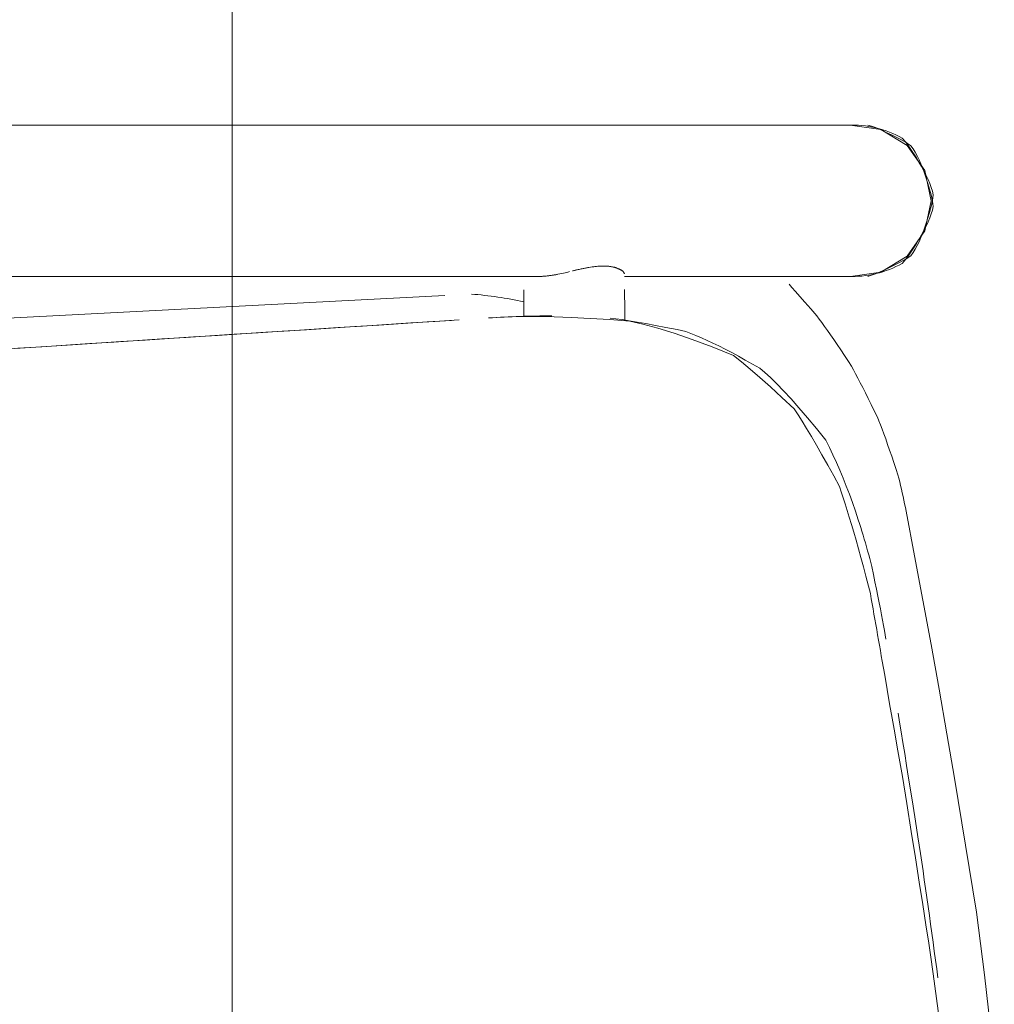
# Model space of a CAD drawing. Units: inches. Extents: x -48 to 240, y 0 to 329.
# Drawn here: x -33 to -28, y 124 to 129 of the extents above; entities that cross this region are included whole.
import ezdxf

# ---------------------------------------------------------------- set-up
doc = ezdxf.new("R2010")
doc.units = ezdxf.units.IN
doc.header["$MEASUREMENT"] = 0
doc.layers.add('CET color Grey6', color=7, linetype='Continuous')
doc.layers.add('CET Default', color=7, linetype='Continuous')

# ---------------------------------------------------------------- blocks, each defined once
blk = doc.blocks.new('*C38')
at = {"layer": 'CET Default', "linetype": 'Continuous', "lineweight": 0}
blk.add_lwpolyline([(-38, -21), (38, -21)], dxfattribs=at)
blk = doc.blocks.new('*C50')
at = {"layer": 'CET color Grey6', "linetype": 'Continuous', "lineweight": 0}
for points in [[(8.8315, -4.7299), (8.8392, -4.8488), (8.8468, -4.9677), (8.8545, -5.0866), (8.8622, -5.2057), (8.8699, -5.3248), (8.8776, -5.444), (8.8853, -5.5632), (8.8929, -5.6825), (8.9006, -5.8019), (8.9083, -5.9214), (8.916, -6.0409), (8.9237, -6.1606), (8.9314, -6.2802), (8.9391, -6.4), (8.9468, -6.5198), (8.9545, -6.6397), (8.9622, -6.7597), (8.9699, -6.8797)], [(8.8315, -4.7299), (8.8392, -4.8488), (8.8468, -4.9677), (8.8545, -5.0866), (8.8622, -5.2057), (8.8699, -5.3248), (8.8776, -5.444), (8.8853, -5.5632), (8.8929, -5.6825), (8.9006, -5.8019), (8.9083, -5.9214), (8.916, -6.0409), (8.9237, -6.1606), (8.9314, -6.2802), (8.9391, -6.4), (8.9468, -6.5198), (8.9545, -6.6397), (8.9622, -6.7597), (8.9699, -6.8797)], [(8.8315, -4.7299), (8.8392, -4.8488), (8.8468, -4.9677), (8.8545, -5.0866), (8.8622, -5.2057), (8.8699, -5.3248), (8.8776, -5.444), (8.8853, -5.5632), (8.8929, -5.6825), (8.9006, -5.8019), (8.9083, -5.9214), (8.916, -6.0409), (8.9237, -6.1606), (8.9314, -6.2802), (8.9391, -6.4), (8.9468, -6.5198), (8.9545, -6.6397), (8.9622, -6.7597), (8.9699, -6.8797)], [(8.8315, -4.7299), (8.8392, -4.8488), (8.8468, -4.9677), (8.8545, -5.0866), (8.8622, -5.2057), (8.8699, -5.3248), (8.8776, -5.444), (8.8853, -5.5632), (8.8929, -5.6825), (8.9006, -5.8019), (8.9083, -5.9214), (8.916, -6.0409), (8.9237, -6.1606), (8.9314, -6.2802), (8.9391, -6.4), (8.9468, -6.5198), (8.9545, -6.6397), (8.9622, -6.7597), (8.9699, -6.8797)], [(9.938, 6.2779), (9.938, -8.8809)], [(9.938, 6.2779), (9.938, -8.8809)], [(9.938, 6.2779), (9.938, -8.8809)], [(9.938, 6.2779), (9.938, -8.8809)], [(8.5132, 4.34), (9.0934, -6.8475)], [(8.5132, 4.34), (9.0934, -6.8475)], [(8.5132, 4.34), (9.0934, -6.8475)], [(8.5132, 4.34), (9.0934, -6.8475)], [(8.8191, -4.5374), (8.834, -4.7664), (8.8492, -5.0015), (8.8569, -5.1212), (8.8647, -5.241), (8.8724, -5.3607), (8.8802, -5.4804), (8.8879, -5.6002), (8.8956, -5.7199), (8.9033, -5.8397), (8.911, -5.9594), (8.9187, -6.0792), (8.9264, -6.1989), (8.9341, -6.3187), (8.9418, -6.4384), (8.9495, -6.5582), (8.9572, -6.678), (8.9649, -6.7977), (8.9725, -6.9175)], [(8.8191, -4.5374), (8.834, -4.7664), (8.8492, -5.0015), (8.8569, -5.1212), (8.8647, -5.241), (8.8724, -5.3607), (8.8802, -5.4804), (8.8879, -5.6002), (8.8956, -5.7199), (8.9033, -5.8397), (8.911, -5.9594), (8.9187, -6.0792), (8.9264, -6.1989), (8.9341, -6.3187), (8.9418, -6.4384), (8.9495, -6.5582), (8.9572, -6.678), (8.9649, -6.7977), (8.9725, -6.9175)], [(8.8191, -4.5374), (8.834, -4.7664), (8.8492, -5.0015), (8.8569, -5.1212), (8.8647, -5.241), (8.8724, -5.3607), (8.8802, -5.4804), (8.8879, -5.6002), (8.8956, -5.7199), (8.9033, -5.8397), (8.911, -5.9594), (8.9187, -6.0792), (8.9264, -6.1989), (8.9341, -6.3187), (8.9418, -6.4384), (8.9495, -6.5582), (8.9572, -6.678), (8.9649, -6.7977), (8.9725, -6.9175)], [(8.8191, -4.5374), (8.834, -4.7664), (8.8492, -5.0015), (8.8569, -5.1212), (8.8647, -5.241), (8.8724, -5.3607), (8.8802, -5.4804), (8.8879, -5.6002), (8.8956, -5.7199), (8.9033, -5.8397), (8.911, -5.9594), (8.9187, -6.0792), (8.9264, -6.1989), (8.9341, -6.3187), (8.9418, -6.4384), (8.9495, -6.5582), (8.9572, -6.678), (8.9649, -6.7977), (8.9725, -6.9175)], [(9.188, 3.9254), (9.188, -7.3219)], [(9.188, 3.9254), (9.188, -7.3219)], [(9.188, 3.9254), (9.188, -7.3219)], [(9.188, 3.9254), (9.188, -7.3219)], [(9.1002, -6.9785), (9.0988, -6.995), (9.0973, -7.0114), (9.0956, -7.0278), (9.0939, -7.0442), (9.0919, -7.0606), (9.0899, -7.0769), (9.0877, -7.0932), (9.0854, -7.1095), (9.083, -7.1257), (9.0804, -7.142), (9.0777, -7.1582), (9.0749, -7.1743), (9.0719, -7.1905), (9.0688, -7.2066), (9.0656, -7.2226), (9.0622, -7.2387)], [(9.1002, -6.9785), (9.0988, -6.995), (9.0973, -7.0114), (9.0956, -7.0278), (9.0939, -7.0442), (9.0919, -7.0606), (9.0899, -7.0769), (9.0877, -7.0932), (9.0854, -7.1095), (9.083, -7.1257), (9.0804, -7.142), (9.0777, -7.1582), (9.0749, -7.1743), (9.0719, -7.1905), (9.0688, -7.2066), (9.0656, -7.2226), (9.0622, -7.2387)], [(9.1002, -6.9785), (9.0988, -6.995), (9.0973, -7.0114), (9.0956, -7.0278), (9.0939, -7.0442), (9.0919, -7.0606), (9.0899, -7.0769), (9.0877, -7.0932), (9.0854, -7.1095), (9.083, -7.1257), (9.0804, -7.142), (9.0777, -7.1582), (9.0749, -7.1743), (9.0719, -7.1905), (9.0688, -7.2066), (9.0656, -7.2226), (9.0622, -7.2387)], [(9.1002, -6.9785), (9.0988, -6.995), (9.0973, -7.0114), (9.0956, -7.0278), (9.0939, -7.0442), (9.0919, -7.0606), (9.0899, -7.0769), (9.0877, -7.0932), (9.0854, -7.1095), (9.083, -7.1257), (9.0804, -7.142), (9.0777, -7.1582), (9.0749, -7.1743), (9.0719, -7.1905), (9.0688, -7.2066), (9.0656, -7.2226), (9.0622, -7.2387)], [(8.9819, -7.0643), (8.9831, -7.0837), (8.9842, -7.1031), (8.9853, -7.1226), (8.9862, -7.142), (8.9871, -7.1615), (8.9879, -7.181), (8.9887, -7.2005), (8.9894, -7.22), (8.99, -7.2395), (8.9905, -7.2591), (8.9909, -7.2786), (8.9913, -7.2982), (8.9916, -7.3178), (8.9918, -7.3374), (8.992, -7.3571), (8.992, -7.3767)], [(8.9819, -7.0643), (8.9831, -7.0837), (8.9842, -7.1031), (8.9853, -7.1226), (8.9862, -7.142), (8.9871, -7.1615), (8.9879, -7.181), (8.9887, -7.2005), (8.9894, -7.22), (8.99, -7.2395), (8.9905, -7.2591), (8.9909, -7.2786), (8.9913, -7.2982), (8.9916, -7.3178), (8.9918, -7.3374), (8.992, -7.3571), (8.992, -7.3767)], [(8.9819, -7.0643), (8.9831, -7.0837), (8.9842, -7.1031), (8.9853, -7.1226), (8.9862, -7.142), (8.9871, -7.1615), (8.9879, -7.181), (8.9887, -7.2005), (8.9894, -7.22), (8.99, -7.2395), (8.9905, -7.2591), (8.9909, -7.2786), (8.9913, -7.2982), (8.9916, -7.3178), (8.9918, -7.3374), (8.992, -7.3571), (8.992, -7.3767)], [(8.9819, -7.0643), (8.9831, -7.0837), (8.9842, -7.1031), (8.9853, -7.1226), (8.9862, -7.142), (8.9871, -7.1615), (8.9879, -7.181), (8.9887, -7.2005), (8.9894, -7.22), (8.99, -7.2395), (8.9905, -7.2591), (8.9909, -7.2786), (8.9913, -7.2982), (8.9916, -7.3178), (8.9918, -7.3374), (8.992, -7.3571), (8.992, -7.3767)], [(8.9841, -7.1023), (8.9871, -7.165), (8.9886, -7.2335), (8.9886, -7.308), (8.9871, -7.3884), (8.9841, -7.4747), (8.9795, -7.567), (8.9735, -7.6652), (8.9656, -7.7635), (8.9512, -7.8289), (8.9312, -7.9024), (8.9057, -7.984), (8.8746, -8.0738), (8.838, -8.1718), (8.796, -8.2774), (8.7646, -8.3172), (8.7281, -8.3611), (8.6865, -8.4093), (8.6397, -8.4618), (8.5878, -8.5184), (8.5308, -8.5793), (8.5016, -8.5987), (8.4693, -8.619), (8.4333, -8.6409), (8.3936, -8.6645), (8.3503, -8.6897), (8.3033, -8.7166), (8.2526, -8.7451), (8.1982, -8.7752), (8.1457, -8.8031), (8.119, -8.8123), (8.0904, -8.8218), (8.0599, -8.8316), (8.0276, -8.8418), (7.9933, -8.8523), (7.9572, -8.8631), (7.9192, -8.8742), (7.8793, -8.8857), (7.8376, -8.8976), (7.7939, -8.9097), (7.7484, -8.9222), (7.701, -8.935), (7.6518, -8.9482), (7.6149, -8.9568), (7.5896, -8.9612), (7.5642, -8.9657), (7.5388, -8.9702), (7.5133, -8.9747), (7.4877, -8.9792), (7.4621, -8.9837), (7.4363, -8.9882), (7.4105, -8.9927), (7.3846, -8.9973), (7.3586, -9.0018), (7.3326, -9.0064), (7.3064, -9.0109), (7.2802, -9.0155)], [(8.9841, -7.1023), (8.9871, -7.165), (8.9886, -7.2335), (8.9886, -7.308), (8.9871, -7.3884), (8.9841, -7.4747), (8.9795, -7.567), (8.9735, -7.6652), (8.9656, -7.7635), (8.9512, -7.8289), (8.9312, -7.9024), (8.9057, -7.984), (8.8746, -8.0738), (8.838, -8.1718), (8.796, -8.2774), (8.7646, -8.3172), (8.7281, -8.3611), (8.6865, -8.4093), (8.6397, -8.4618), (8.5878, -8.5184), (8.5308, -8.5793), (8.5016, -8.5987), (8.4693, -8.619), (8.4333, -8.6409), (8.3936, -8.6645), (8.3503, -8.6897), (8.3033, -8.7166), (8.2526, -8.7451), (8.1982, -8.7752), (8.1457, -8.8031), (8.119, -8.8123), (8.0904, -8.8218), (8.0599, -8.8316), (8.0276, -8.8418), (7.9933, -8.8523), (7.9572, -8.8631), (7.9192, -8.8742), (7.8793, -8.8857), (7.8376, -8.8976), (7.7939, -8.9097), (7.7484, -8.9222), (7.701, -8.935), (7.6518, -8.9482), (7.6149, -8.9568), (7.5896, -8.9612), (7.5642, -8.9657), (7.5388, -8.9702), (7.5133, -8.9747), (7.4877, -8.9792), (7.4621, -8.9837), (7.4363, -8.9882), (7.4105, -8.9927), (7.3846, -8.9973), (7.3586, -9.0018), (7.3326, -9.0064), (7.3064, -9.0109), (7.2802, -9.0155)], [(8.9841, -7.1023), (8.9871, -7.165), (8.9886, -7.2335), (8.9886, -7.308), (8.9871, -7.3884), (8.9841, -7.4747), (8.9795, -7.567), (8.9735, -7.6652), (8.9656, -7.7635), (8.9512, -7.8289), (8.9312, -7.9024), (8.9057, -7.984), (8.8746, -8.0738), (8.838, -8.1718), (8.796, -8.2774), (8.7646, -8.3172), (8.7281, -8.3611), (8.6865, -8.4093), (8.6397, -8.4618), (8.5878, -8.5184), (8.5308, -8.5793), (8.5016, -8.5987), (8.4693, -8.619), (8.4333, -8.6409), (8.3936, -8.6645), (8.3503, -8.6897), (8.3033, -8.7166), (8.2526, -8.7451), (8.1982, -8.7752), (8.1457, -8.8031), (8.119, -8.8123), (8.0904, -8.8218), (8.0599, -8.8316), (8.0276, -8.8418), (7.9933, -8.8523), (7.9572, -8.8631), (7.9192, -8.8742), (7.8793, -8.8857), (7.8376, -8.8976), (7.7939, -8.9097), (7.7484, -8.9222), (7.701, -8.935), (7.6518, -8.9482), (7.6149, -8.9568), (7.5896, -8.9612), (7.5642, -8.9657), (7.5388, -8.9702), (7.5133, -8.9747), (7.4877, -8.9792), (7.4621, -8.9837), (7.4363, -8.9882), (7.4105, -8.9927), (7.3846, -8.9973), (7.3586, -9.0018), (7.3326, -9.0064), (7.3064, -9.0109), (7.2802, -9.0155)], [(8.9841, -7.1023), (8.9871, -7.165), (8.9886, -7.2335), (8.9886, -7.308), (8.9871, -7.3884), (8.9841, -7.4747), (8.9795, -7.567), (8.9735, -7.6652), (8.9656, -7.7635), (8.9512, -7.8289), (8.9312, -7.9024), (8.9057, -7.984), (8.8746, -8.0738), (8.838, -8.1718), (8.796, -8.2774), (8.7646, -8.3172), (8.7281, -8.3611), (8.6865, -8.4093), (8.6397, -8.4618), (8.5878, -8.5184), (8.5308, -8.5793), (8.5016, -8.5987), (8.4693, -8.619), (8.4333, -8.6409), (8.3936, -8.6645), (8.3503, -8.6897), (8.3033, -8.7166), (8.2526, -8.7451), (8.1982, -8.7752), (8.1457, -8.8031), (8.119, -8.8123), (8.0904, -8.8218), (8.0599, -8.8316), (8.0276, -8.8418), (7.9933, -8.8523), (7.9572, -8.8631), (7.9192, -8.8742), (7.8793, -8.8857), (7.8376, -8.8976), (7.7939, -8.9097), (7.7484, -8.9222), (7.701, -8.935), (7.6518, -8.9482), (7.6149, -8.9568), (7.5896, -8.9612), (7.5642, -8.9657), (7.5388, -8.9702), (7.5133, -8.9747), (7.4877, -8.9792), (7.4621, -8.9837), (7.4363, -8.9882), (7.4105, -8.9927), (7.3846, -8.9973), (7.3586, -9.0018), (7.3326, -9.0064), (7.3064, -9.0109), (7.2802, -9.0155)], [(9.1219, -7.2382), (9.1137, -7.2383), (9.1054, -7.2384), (9.0971, -7.2384), (9.0889, -7.2385), (9.0806, -7.2386), (9.0723, -7.2386), (9.0641, -7.2387), (9.0558, -7.2387), (9.0475, -7.2388), (9.0393, -7.2389), (9.031, -7.2389), (9.0227, -7.239), (9.0144, -7.2391), (9.0062, -7.2391), (8.9979, -7.2392), (8.9896, -7.2393)], [(9.1219, -7.2382), (9.1137, -7.2383), (9.1054, -7.2384), (9.0971, -7.2384), (9.0889, -7.2385), (9.0806, -7.2386), (9.0723, -7.2386), (9.0641, -7.2387), (9.0558, -7.2387), (9.0475, -7.2388), (9.0393, -7.2389), (9.031, -7.2389), (9.0227, -7.239), (9.0144, -7.2391), (9.0062, -7.2391), (8.9979, -7.2392), (8.9896, -7.2393)], [(9.1219, -7.2382), (9.1137, -7.2383), (9.1054, -7.2384), (9.0971, -7.2384), (9.0889, -7.2385), (9.0806, -7.2386), (9.0723, -7.2386), (9.0641, -7.2387), (9.0558, -7.2387), (9.0475, -7.2388), (9.0393, -7.2389), (9.031, -7.2389), (9.0227, -7.239), (9.0144, -7.2391), (9.0062, -7.2391), (8.9979, -7.2392), (8.9896, -7.2393)], [(9.1219, -7.2382), (9.1137, -7.2383), (9.1054, -7.2384), (9.0971, -7.2384), (9.0889, -7.2385), (9.0806, -7.2386), (9.0723, -7.2386), (9.0641, -7.2387), (9.0558, -7.2387), (9.0475, -7.2388), (9.0393, -7.2389), (9.031, -7.2389), (9.0227, -7.239), (9.0144, -7.2391), (9.0062, -7.2391), (8.9979, -7.2392), (8.9896, -7.2393)], [(9.2114, -7.4654), (9.2104, -7.4613), (9.2093, -7.4563), (9.2079, -7.4503), (9.2063, -7.4433), (9.2044, -7.4353), (9.2024, -7.4264), (9.2001, -7.4164), (9.1981, -7.4076), (9.1975, -7.4041), (9.1968, -7.4007), (9.1962, -7.3971), (9.1955, -7.3935), (9.1949, -7.3898), (9.1943, -7.3861), (9.1937, -7.3823), (9.1932, -7.3785), (9.1926, -7.3746), (9.192, -7.3706), (9.1915, -7.3666), (9.191, -7.3625), (9.1904, -7.3583), (9.1899, -7.3541), (9.1894, -7.3498), (9.189, -7.3455), (9.1886, -7.3417), (9.1884, -7.3388), (9.1883, -7.3359), (9.1882, -7.333), (9.1881, -7.3302), (9.1881, -7.3274), (9.188, -7.3247), (9.188, -7.3219)], [(9.2114, -7.4654), (9.2104, -7.4613), (9.2093, -7.4563), (9.2079, -7.4503), (9.2063, -7.4433), (9.2044, -7.4353), (9.2024, -7.4264), (9.2001, -7.4164), (9.1981, -7.4076), (9.1975, -7.4041), (9.1968, -7.4007), (9.1962, -7.3971), (9.1955, -7.3935), (9.1949, -7.3898), (9.1943, -7.3861), (9.1937, -7.3823), (9.1932, -7.3785), (9.1926, -7.3746), (9.192, -7.3706), (9.1915, -7.3666), (9.191, -7.3625), (9.1904, -7.3583), (9.1899, -7.3541), (9.1894, -7.3498), (9.189, -7.3455), (9.1886, -7.3417), (9.1884, -7.3388), (9.1883, -7.3359), (9.1882, -7.333), (9.1881, -7.3302), (9.1881, -7.3274), (9.188, -7.3247), (9.188, -7.3219)], [(9.2114, -7.4654), (9.2104, -7.4613), (9.2093, -7.4563), (9.2079, -7.4503), (9.2063, -7.4433), (9.2044, -7.4353), (9.2024, -7.4264), (9.2001, -7.4164), (9.1981, -7.4076), (9.1975, -7.4041), (9.1968, -7.4007), (9.1962, -7.3971), (9.1955, -7.3935), (9.1949, -7.3898), (9.1943, -7.3861), (9.1937, -7.3823), (9.1932, -7.3785), (9.1926, -7.3746), (9.192, -7.3706), (9.1915, -7.3666), (9.191, -7.3625), (9.1904, -7.3583), (9.1899, -7.3541), (9.1894, -7.3498), (9.189, -7.3455), (9.1886, -7.3417), (9.1884, -7.3388), (9.1883, -7.3359), (9.1882, -7.333), (9.1881, -7.3302), (9.1881, -7.3274), (9.188, -7.3247), (9.188, -7.3219)], [(9.2114, -7.4654), (9.2104, -7.4613), (9.2093, -7.4563), (9.2079, -7.4503), (9.2063, -7.4433), (9.2044, -7.4353), (9.2024, -7.4264), (9.2001, -7.4164), (9.1981, -7.4076), (9.1975, -7.4041), (9.1968, -7.4007), (9.1962, -7.3971), (9.1955, -7.3935), (9.1949, -7.3898), (9.1943, -7.3861), (9.1937, -7.3823), (9.1932, -7.3785), (9.1926, -7.3746), (9.192, -7.3706), (9.1915, -7.3666), (9.191, -7.3625), (9.1904, -7.3583), (9.1899, -7.3541), (9.1894, -7.3498), (9.189, -7.3455), (9.1886, -7.3417), (9.1884, -7.3388), (9.1883, -7.3359), (9.1882, -7.333), (9.1881, -7.3302), (9.1881, -7.3274), (9.188, -7.3247), (9.188, -7.3219)], [(9.201, -7.7376), (9.2018, -7.7373), (9.2029, -7.7367), (9.2041, -7.736), (9.2056, -7.7351), (9.2074, -7.734), (9.2094, -7.7327), (9.2116, -7.7312), (9.2138, -7.7297), (9.2146, -7.7286), (9.2154, -7.7273), (9.2162, -7.7261), (9.217, -7.7247), (9.2179, -7.7232), (9.2187, -7.7217), (9.2196, -7.7201), (9.2205, -7.7185), (9.2214, -7.7167), (9.2223, -7.7149), (9.2232, -7.713), (9.2241, -7.711), (9.225, -7.709), (9.2259, -7.7069), (9.2268, -7.7047), (9.2278, -7.7024), (9.2287, -7.7), (9.2297, -7.6976), (9.2307, -7.6951), (9.2317, -7.6925), (9.2324, -7.6902), (9.2329, -7.6881), (9.2334, -7.6858), (9.2339, -7.6834), (9.2344, -7.6809), (9.2349, -7.6783), (9.2354, -7.6755), (9.2359, -7.6727), (9.2364, -7.6697), (9.2369, -7.6666), (9.2374, -7.6634), (9.2378, -7.66), (9.2381, -7.6571), (9.2384, -7.6541), (9.2386, -7.6508), (9.2388, -7.6471), (9.239, -7.6429), (9.2392, -7.6388), (9.2392, -7.6355), (9.2392, -7.6314), (9.2392, -7.6264), (9.2391, -7.6215), (9.2389, -7.6176), (9.2386, -7.6126), (9.2382, -7.6064), (9.2377, -7.5997), (9.2373, -7.5958), (9.2367, -7.5909), (9.2359, -7.585), (9.235, -7.578), (9.2339, -7.57), (9.2326, -7.5609), (9.2317, -7.5558), (9.231, -7.5523), (9.2302, -7.5486), (9.2294, -7.5447), (9.2286, -7.5407), (9.2277, -7.5366), (9.2268, -7.5323), (9.2258, -7.5279), (9.2248, -7.5233), (9.2238, -7.5186), (9.2227, -7.5137), (9.2216, -7.5087), (9.2204, -7.5036), (9.2196, -7.4998), (9.2188, -7.4964), (9.2179, -7.493), (9.2171, -7.4895), (9.2163, -7.4861), (9.2155, -7.4827), (9.2147, -7.4793)], [(9.201, -7.7376), (9.2018, -7.7373), (9.2029, -7.7367), (9.2041, -7.736), (9.2056, -7.7351), (9.2074, -7.734), (9.2094, -7.7327), (9.2116, -7.7312), (9.2138, -7.7297), (9.2146, -7.7286), (9.2154, -7.7273), (9.2162, -7.7261), (9.217, -7.7247), (9.2179, -7.7232), (9.2187, -7.7217), (9.2196, -7.7201), (9.2205, -7.7185), (9.2214, -7.7167), (9.2223, -7.7149), (9.2232, -7.713), (9.2241, -7.711), (9.225, -7.709), (9.2259, -7.7069), (9.2268, -7.7047), (9.2278, -7.7024), (9.2287, -7.7), (9.2297, -7.6976), (9.2307, -7.6951), (9.2317, -7.6925), (9.2324, -7.6902), (9.2329, -7.6881), (9.2334, -7.6858), (9.2339, -7.6834), (9.2344, -7.6809), (9.2349, -7.6783), (9.2354, -7.6755), (9.2359, -7.6727), (9.2364, -7.6697), (9.2369, -7.6666), (9.2374, -7.6634), (9.2378, -7.66), (9.2381, -7.6571), (9.2384, -7.6541), (9.2386, -7.6508), (9.2388, -7.6471), (9.239, -7.6429), (9.2392, -7.6388), (9.2392, -7.6355), (9.2392, -7.6314), (9.2392, -7.6264), (9.2391, -7.6215), (9.2389, -7.6176), (9.2386, -7.6126), (9.2382, -7.6064), (9.2377, -7.5997), (9.2373, -7.5958), (9.2367, -7.5909), (9.2359, -7.585), (9.235, -7.578), (9.2339, -7.57), (9.2326, -7.5609), (9.2317, -7.5558), (9.231, -7.5523), (9.2302, -7.5486), (9.2294, -7.5447), (9.2286, -7.5407), (9.2277, -7.5366), (9.2268, -7.5323), (9.2258, -7.5279), (9.2248, -7.5233), (9.2238, -7.5186), (9.2227, -7.5137), (9.2216, -7.5087), (9.2204, -7.5036), (9.2196, -7.4998), (9.2188, -7.4964), (9.2179, -7.493), (9.2171, -7.4895), (9.2163, -7.4861), (9.2155, -7.4827), (9.2147, -7.4793)], [(9.201, -7.7376), (9.2018, -7.7373), (9.2029, -7.7367), (9.2041, -7.736), (9.2056, -7.7351), (9.2074, -7.734), (9.2094, -7.7327), (9.2116, -7.7312), (9.2138, -7.7297), (9.2146, -7.7286), (9.2154, -7.7273), (9.2162, -7.7261), (9.217, -7.7247), (9.2179, -7.7232), (9.2187, -7.7217), (9.2196, -7.7201), (9.2205, -7.7185), (9.2214, -7.7167), (9.2223, -7.7149), (9.2232, -7.713), (9.2241, -7.711), (9.225, -7.709), (9.2259, -7.7069), (9.2268, -7.7047), (9.2278, -7.7024), (9.2287, -7.7), (9.2297, -7.6976), (9.2307, -7.6951), (9.2317, -7.6925), (9.2324, -7.6902), (9.2329, -7.6881), (9.2334, -7.6858), (9.2339, -7.6834), (9.2344, -7.6809), (9.2349, -7.6783), (9.2354, -7.6755), (9.2359, -7.6727), (9.2364, -7.6697), (9.2369, -7.6666), (9.2374, -7.6634), (9.2378, -7.66), (9.2381, -7.6571), (9.2384, -7.6541), (9.2386, -7.6508), (9.2388, -7.6471), (9.239, -7.6429), (9.2392, -7.6388), (9.2392, -7.6355), (9.2392, -7.6314), (9.2392, -7.6264), (9.2391, -7.6215), (9.2389, -7.6176), (9.2386, -7.6126), (9.2382, -7.6064), (9.2377, -7.5997), (9.2373, -7.5958), (9.2367, -7.5909), (9.2359, -7.585), (9.235, -7.578), (9.2339, -7.57), (9.2326, -7.5609), (9.2317, -7.5558), (9.231, -7.5523), (9.2302, -7.5486), (9.2294, -7.5447), (9.2286, -7.5407), (9.2277, -7.5366), (9.2268, -7.5323), (9.2258, -7.5279), (9.2248, -7.5233), (9.2238, -7.5186), (9.2227, -7.5137), (9.2216, -7.5087), (9.2204, -7.5036), (9.2196, -7.4998), (9.2188, -7.4964), (9.2179, -7.493), (9.2171, -7.4895), (9.2163, -7.4861), (9.2155, -7.4827), (9.2147, -7.4793)], [(9.201, -7.7376), (9.2018, -7.7373), (9.2029, -7.7367), (9.2041, -7.736), (9.2056, -7.7351), (9.2074, -7.734), (9.2094, -7.7327), (9.2116, -7.7312), (9.2138, -7.7297), (9.2146, -7.7286), (9.2154, -7.7273), (9.2162, -7.7261), (9.217, -7.7247), (9.2179, -7.7232), (9.2187, -7.7217), (9.2196, -7.7201), (9.2205, -7.7185), (9.2214, -7.7167), (9.2223, -7.7149), (9.2232, -7.713), (9.2241, -7.711), (9.225, -7.709), (9.2259, -7.7069), (9.2268, -7.7047), (9.2278, -7.7024), (9.2287, -7.7), (9.2297, -7.6976), (9.2307, -7.6951), (9.2317, -7.6925), (9.2324, -7.6902), (9.2329, -7.6881), (9.2334, -7.6858), (9.2339, -7.6834), (9.2344, -7.6809), (9.2349, -7.6783), (9.2354, -7.6755), (9.2359, -7.6727), (9.2364, -7.6697), (9.2369, -7.6666), (9.2374, -7.6634), (9.2378, -7.66), (9.2381, -7.6571), (9.2384, -7.6541), (9.2386, -7.6508), (9.2388, -7.6471), (9.239, -7.6429), (9.2392, -7.6388), (9.2392, -7.6355), (9.2392, -7.6314), (9.2392, -7.6264), (9.2391, -7.6215), (9.2389, -7.6176), (9.2386, -7.6126), (9.2382, -7.6064), (9.2377, -7.5997), (9.2373, -7.5958), (9.2367, -7.5909), (9.2359, -7.585), (9.235, -7.578), (9.2339, -7.57), (9.2326, -7.5609), (9.2317, -7.5558), (9.231, -7.5523), (9.2302, -7.5486), (9.2294, -7.5447), (9.2286, -7.5407), (9.2277, -7.5366), (9.2268, -7.5323), (9.2258, -7.5279), (9.2248, -7.5233), (9.2238, -7.5186), (9.2227, -7.5137), (9.2216, -7.5087), (9.2204, -7.5036), (9.2196, -7.4998), (9.2188, -7.4964), (9.2179, -7.493), (9.2171, -7.4895), (9.2163, -7.4861), (9.2155, -7.4827), (9.2147, -7.4793)], [(8.9813, -7.6675), (8.978, -7.6945), (8.9735, -7.7256), (8.968, -7.7608), (8.9614, -7.8003), (8.9536, -7.8438), (8.9448, -7.8916), (8.9349, -7.9435), (8.9239, -7.9995), (8.9138, -8.0417), (8.9047, -8.0664), (8.8945, -8.0922), (8.8832, -8.1191), (8.8708, -8.147), (8.8574, -8.176), (8.8428, -8.206), (8.8271, -8.2371), (8.8103, -8.2693), (8.7923, -8.3025), (8.7733, -8.3368), (8.7532, -8.3722), (8.732, -8.4086), (8.7112, -8.4342), (8.6858, -8.4623), (8.6556, -8.4932), (8.6206, -8.5269), (8.5809, -8.5634), (8.5365, -8.6026), (8.4873, -8.6445), (8.4334, -8.6892), (8.3755, -8.7357), (8.3395, -8.7536), (8.3027, -8.7711), (8.2651, -8.7882), (8.2268, -8.8049), (8.1878, -8.8212), (8.148, -8.8371), (8.1075, -8.8526), (8.0663, -8.8677), (8.0243, -8.8825), (7.9816, -8.8968)], [(8.9813, -7.6675), (8.978, -7.6945), (8.9735, -7.7256), (8.968, -7.7608), (8.9614, -7.8003), (8.9536, -7.8438), (8.9448, -7.8916), (8.9349, -7.9435), (8.9239, -7.9995), (8.9138, -8.0417), (8.9047, -8.0664), (8.8945, -8.0922), (8.8832, -8.1191), (8.8708, -8.147), (8.8574, -8.176), (8.8428, -8.206), (8.8271, -8.2371), (8.8103, -8.2693), (8.7923, -8.3025), (8.7733, -8.3368), (8.7532, -8.3722), (8.732, -8.4086), (8.7112, -8.4342), (8.6858, -8.4623), (8.6556, -8.4932), (8.6206, -8.5269), (8.5809, -8.5634), (8.5365, -8.6026), (8.4873, -8.6445), (8.4334, -8.6892), (8.3755, -8.7357), (8.3395, -8.7536), (8.3027, -8.7711), (8.2651, -8.7882), (8.2268, -8.8049), (8.1878, -8.8212), (8.148, -8.8371), (8.1075, -8.8526), (8.0663, -8.8677), (8.0243, -8.8825), (7.9816, -8.8968)], [(8.9813, -7.6675), (8.978, -7.6945), (8.9735, -7.7256), (8.968, -7.7608), (8.9614, -7.8003), (8.9536, -7.8438), (8.9448, -7.8916), (8.9349, -7.9435), (8.9239, -7.9995), (8.9138, -8.0417), (8.9047, -8.0664), (8.8945, -8.0922), (8.8832, -8.1191), (8.8708, -8.147), (8.8574, -8.176), (8.8428, -8.206), (8.8271, -8.2371), (8.8103, -8.2693), (8.7923, -8.3025), (8.7733, -8.3368), (8.7532, -8.3722), (8.732, -8.4086), (8.7112, -8.4342), (8.6858, -8.4623), (8.6556, -8.4932), (8.6206, -8.5269), (8.5809, -8.5634), (8.5365, -8.6026), (8.4873, -8.6445), (8.4334, -8.6892), (8.3755, -8.7357), (8.3395, -8.7536), (8.3027, -8.7711), (8.2651, -8.7882), (8.2268, -8.8049), (8.1878, -8.8212), (8.148, -8.8371), (8.1075, -8.8526), (8.0663, -8.8677), (8.0243, -8.8825), (7.9816, -8.8968)], [(8.9813, -7.6675), (8.978, -7.6945), (8.9735, -7.7256), (8.968, -7.7608), (8.9614, -7.8003), (8.9536, -7.8438), (8.9448, -7.8916), (8.9349, -7.9435), (8.9239, -7.9995), (8.9138, -8.0417), (8.9047, -8.0664), (8.8945, -8.0922), (8.8832, -8.1191), (8.8708, -8.147), (8.8574, -8.176), (8.8428, -8.206), (8.8271, -8.2371), (8.8103, -8.2693), (8.7923, -8.3025), (8.7733, -8.3368), (8.7532, -8.3722), (8.732, -8.4086), (8.7112, -8.4342), (8.6858, -8.4623), (8.6556, -8.4932), (8.6206, -8.5269), (8.5809, -8.5634), (8.5365, -8.6026), (8.4873, -8.6445), (8.4334, -8.6892), (8.3755, -8.7357), (8.3395, -8.7536), (8.3027, -8.7711), (8.2651, -8.7882), (8.2268, -8.8049), (8.1878, -8.8212), (8.148, -8.8371), (8.1075, -8.8526), (8.0663, -8.8677), (8.0243, -8.8825), (7.9816, -8.8968)], [(9.1229, -7.7382), (9.1134, -7.7383), (9.1039, -7.7384), (9.0944, -7.7385), (9.0849, -7.7385), (9.0755, -7.7386), (9.066, -7.7387), (9.0565, -7.7388), (9.047, -7.7388), (9.0375, -7.7389), (9.028, -7.739), (9.0185, -7.7391), (9.009, -7.7391), (8.9996, -7.7392), (8.9901, -7.7393), (8.9806, -7.7393), (8.9711, -7.7394)], [(9.1229, -7.7382), (9.1134, -7.7383), (9.1039, -7.7384), (9.0944, -7.7385), (9.0849, -7.7385), (9.0755, -7.7386), (9.066, -7.7387), (9.0565, -7.7388), (9.047, -7.7388), (9.0375, -7.7389), (9.028, -7.739), (9.0185, -7.7391), (9.009, -7.7391), (8.9996, -7.7392), (8.9901, -7.7393), (8.9806, -7.7393), (8.9711, -7.7394)], [(9.1229, -7.7382), (9.1134, -7.7383), (9.1039, -7.7384), (9.0944, -7.7385), (9.0849, -7.7385), (9.0755, -7.7386), (9.066, -7.7387), (9.0565, -7.7388), (9.047, -7.7388), (9.0375, -7.7389), (9.028, -7.739), (9.0185, -7.7391), (9.009, -7.7391), (8.9996, -7.7392), (8.9901, -7.7393), (8.9806, -7.7393), (8.9711, -7.7394)], [(9.1229, -7.7382), (9.1134, -7.7383), (9.1039, -7.7384), (9.0944, -7.7385), (9.0849, -7.7385), (9.0755, -7.7386), (9.066, -7.7387), (9.0565, -7.7388), (9.047, -7.7388), (9.0375, -7.7389), (9.028, -7.739), (9.0185, -7.7391), (9.009, -7.7391), (8.9996, -7.7392), (8.9901, -7.7393), (8.9806, -7.7393), (8.9711, -7.7394)], [(9.188, -7.7377), (9.188, -8.8809)], [(9.188, -7.7377), (9.188, -8.8809)], [(9.188, -7.7377), (9.188, -8.8809)], [(9.188, -7.7377), (9.188, -8.8809)], [(9.1489, -8.5537), (9.1331, -8.5681), (9.1131, -8.5861), (9.0889, -8.6075), (9.0604, -8.6325), (9.0277, -8.661), (8.9918, -8.692), (8.9761, -8.7037), (8.9588, -8.7163), (8.94, -8.7298), (8.9197, -8.7442), (8.8978, -8.7594), (8.8744, -8.7755), (8.8495, -8.7925), (8.823, -8.8103), (8.7949, -8.8291), (8.7654, -8.8487), (8.7422, -8.8631), (8.7243, -8.873), (8.7047, -8.8836), (8.6835, -8.8948), (8.6607, -8.9067), (8.6362, -8.9193), (8.6101, -8.9326), (8.5824, -8.9465), (8.553, -8.9611), (8.522, -8.9763), (8.4896, -8.9921), (8.4715, -8.9993), (8.4516, -9.007), (8.43, -9.0152), (8.4067, -9.0238), (8.3817, -9.0329), (8.355, -9.0424), (8.3265, -9.0524), (8.2964, -9.0628), (8.2645, -9.0736), (8.2309, -9.0849), (8.2046, -9.093), (8.1866, -9.0976), (8.1685, -9.1021), (8.1504, -9.1065), (8.1323, -9.1108), (8.1142, -9.115), (8.096, -9.119), (8.0778, -9.1229), (8.0596, -9.1268), (8.0414, -9.1305), (8.0231, -9.1341)], [(9.1489, -8.5537), (9.1331, -8.5681), (9.1131, -8.5861), (9.0889, -8.6075), (9.0604, -8.6325), (9.0277, -8.661), (8.9918, -8.692), (8.9761, -8.7037), (8.9588, -8.7163), (8.94, -8.7298), (8.9197, -8.7442), (8.8978, -8.7594), (8.8744, -8.7755), (8.8495, -8.7925), (8.823, -8.8103), (8.7949, -8.8291), (8.7654, -8.8487), (8.7422, -8.8631), (8.7243, -8.873), (8.7047, -8.8836), (8.6835, -8.8948), (8.6607, -8.9067), (8.6362, -8.9193), (8.6101, -8.9326), (8.5824, -8.9465), (8.553, -8.9611), (8.522, -8.9763), (8.4896, -8.9921), (8.4715, -8.9993), (8.4516, -9.007), (8.43, -9.0152), (8.4067, -9.0238), (8.3817, -9.0329), (8.355, -9.0424), (8.3265, -9.0524), (8.2964, -9.0628), (8.2645, -9.0736), (8.2309, -9.0849), (8.2046, -9.093), (8.1866, -9.0976), (8.1685, -9.1021), (8.1504, -9.1065), (8.1323, -9.1108), (8.1142, -9.115), (8.096, -9.119), (8.0778, -9.1229), (8.0596, -9.1268), (8.0414, -9.1305), (8.0231, -9.1341)], [(9.1489, -8.5537), (9.1331, -8.5681), (9.1131, -8.5861), (9.0889, -8.6075), (9.0604, -8.6325), (9.0277, -8.661), (8.9918, -8.692), (8.9761, -8.7037), (8.9588, -8.7163), (8.94, -8.7298), (8.9197, -8.7442), (8.8978, -8.7594), (8.8744, -8.7755), (8.8495, -8.7925), (8.823, -8.8103), (8.7949, -8.8291), (8.7654, -8.8487), (8.7422, -8.8631), (8.7243, -8.873), (8.7047, -8.8836), (8.6835, -8.8948), (8.6607, -8.9067), (8.6362, -8.9193), (8.6101, -8.9326), (8.5824, -8.9465), (8.553, -8.9611), (8.522, -8.9763), (8.4896, -8.9921), (8.4715, -8.9993), (8.4516, -9.007), (8.43, -9.0152), (8.4067, -9.0238), (8.3817, -9.0329), (8.355, -9.0424), (8.3265, -9.0524), (8.2964, -9.0628), (8.2645, -9.0736), (8.2309, -9.0849), (8.2046, -9.093), (8.1866, -9.0976), (8.1685, -9.1021), (8.1504, -9.1065), (8.1323, -9.1108), (8.1142, -9.115), (8.096, -9.119), (8.0778, -9.1229), (8.0596, -9.1268), (8.0414, -9.1305), (8.0231, -9.1341)], [(9.1489, -8.5537), (9.1331, -8.5681), (9.1131, -8.5861), (9.0889, -8.6075), (9.0604, -8.6325), (9.0277, -8.661), (8.9918, -8.692), (8.9761, -8.7037), (8.9588, -8.7163), (8.94, -8.7298), (8.9197, -8.7442), (8.8978, -8.7594), (8.8744, -8.7755), (8.8495, -8.7925), (8.823, -8.8103), (8.7949, -8.8291), (8.7654, -8.8487), (8.7422, -8.8631), (8.7243, -8.873), (8.7047, -8.8836), (8.6835, -8.8948), (8.6607, -8.9067), (8.6362, -8.9193), (8.6101, -8.9326), (8.5824, -8.9465), (8.553, -8.9611), (8.522, -8.9763), (8.4896, -8.9921), (8.4715, -8.9993), (8.4516, -9.007), (8.43, -9.0152), (8.4067, -9.0238), (8.3817, -9.0329), (8.355, -9.0424), (8.3265, -9.0524), (8.2964, -9.0628), (8.2645, -9.0736), (8.2309, -9.0849), (8.2046, -9.093), (8.1866, -9.0976), (8.1685, -9.1021), (8.1504, -9.1065), (8.1323, -9.1108), (8.1142, -9.115), (8.096, -9.119), (8.0778, -9.1229), (8.0596, -9.1268), (8.0414, -9.1305), (8.0231, -9.1341)], [(9.9381, -8.9438), (9.9328, -8.9616), (9.9253, -8.9822), (9.9155, -9.0058), (9.9036, -9.0323), (9.8894, -9.0616), (9.873, -9.0939), (9.8544, -9.1291), (9.8358, -9.1582), (9.8204, -9.1686), (9.8037, -9.1788), (9.7856, -9.1886), (9.7661, -9.1982), (9.7453, -9.2076), (9.7231, -9.2166), (9.6996, -9.2254), (9.6747, -9.2339), (9.6484, -9.2421), (9.6208, -9.25), (9.5918, -9.2576), (9.5614, -9.265), (9.5343, -9.2687), (9.5163, -9.264), (9.4976, -9.2582), (9.4783, -9.2511), (9.4582, -9.2428), (9.4375, -9.2333), (9.416, -9.2226), (9.3939, -9.2107), (9.3711, -9.1975), (9.3476, -9.1832), (9.3235, -9.1677), (9.2986, -9.1509), (9.2731, -9.133), (9.2523, -9.1151), (9.2441, -9.0994), (9.2364, -9.0835), (9.2292, -9.0675), (9.2226, -9.0512), (9.2165, -9.0348), (9.211, -9.0182), (9.2061, -9.0014), (9.2017, -8.9844), (9.1978, -8.9673), (9.1945, -8.9499), (9.1918, -8.9324), (9.1896, -8.9147), (9.1882, -8.8973), (9.1879, -8.8809)], [(9.1879, -8.9438), (9.1932, -8.9616), (9.2007, -8.9822), (9.2105, -9.0058), (9.2224, -9.0323), (9.2366, -9.0616), (9.253, -9.0939), (9.2716, -9.1291), (9.2902, -9.1582), (9.3056, -9.1686), (9.3223, -9.1788), (9.3404, -9.1886), (9.3599, -9.1982), (9.3807, -9.2076), (9.4029, -9.2166), (9.4264, -9.2254), (9.4513, -9.2339), (9.4776, -9.2421), (9.5052, -9.25), (9.5342, -9.2576), (9.5646, -9.265), (9.5917, -9.2687), (9.6097, -9.264), (9.6284, -9.2582), (9.6477, -9.2511), (9.6678, -9.2428), (9.6885, -9.2333), (9.71, -9.2226), (9.7321, -9.2107), (9.7549, -9.1975), (9.7784, -9.1832), (9.8025, -9.1677), (9.8274, -9.1509), (9.8529, -9.133), (9.8737, -9.1151), (9.8819, -9.0994), (9.8896, -9.0835), (9.8968, -9.0675), (9.9034, -9.0512), (9.9095, -9.0348), (9.915, -9.0182), (9.9199, -9.0014), (9.9243, -8.9844), (9.9282, -8.9673), (9.9315, -8.9499), (9.9342, -8.9324), (9.9364, -8.9147), (9.9378, -8.8973), (9.9381, -8.8809)], [(9.9381, -8.9438), (9.9328, -8.9616), (9.9253, -8.9822), (9.9155, -9.0058), (9.9036, -9.0323), (9.8894, -9.0616), (9.873, -9.0939), (9.8544, -9.1291), (9.8358, -9.1582), (9.8204, -9.1686), (9.8037, -9.1788), (9.7856, -9.1886), (9.7661, -9.1982), (9.7453, -9.2076), (9.7231, -9.2166), (9.6996, -9.2254), (9.6747, -9.2339), (9.6484, -9.2421), (9.6208, -9.25), (9.5918, -9.2576), (9.5614, -9.265), (9.5343, -9.2687), (9.5163, -9.264), (9.4976, -9.2582), (9.4783, -9.2511), (9.4582, -9.2428), (9.4375, -9.2333), (9.416, -9.2226), (9.3939, -9.2107), (9.3711, -9.1975), (9.3476, -9.1832), (9.3235, -9.1677), (9.2986, -9.1509), (9.2731, -9.133), (9.2523, -9.1151), (9.2441, -9.0994), (9.2364, -9.0835), (9.2292, -9.0675), (9.2226, -9.0512), (9.2165, -9.0348), (9.211, -9.0182), (9.2061, -9.0014), (9.2017, -8.9844), (9.1978, -8.9673), (9.1945, -8.9499), (9.1918, -8.9324), (9.1896, -8.9147), (9.1882, -8.8973), (9.1879, -8.8809)], [(9.1879, -8.9438), (9.1932, -8.9616), (9.2007, -8.9822), (9.2105, -9.0058), (9.2224, -9.0323), (9.2366, -9.0616), (9.253, -9.0939), (9.2716, -9.1291), (9.2902, -9.1582), (9.3056, -9.1686), (9.3223, -9.1788), (9.3404, -9.1886), (9.3599, -9.1982), (9.3807, -9.2076), (9.4029, -9.2166), (9.4264, -9.2254), (9.4513, -9.2339), (9.4776, -9.2421), (9.5052, -9.25), (9.5342, -9.2576), (9.5646, -9.265), (9.5917, -9.2687), (9.6097, -9.264), (9.6284, -9.2582), (9.6477, -9.2511), (9.6678, -9.2428), (9.6885, -9.2333), (9.71, -9.2226), (9.7321, -9.2107), (9.7549, -9.1975), (9.7784, -9.1832), (9.8025, -9.1677), (9.8274, -9.1509), (9.8529, -9.133), (9.8737, -9.1151), (9.8819, -9.0994), (9.8896, -9.0835), (9.8968, -9.0675), (9.9034, -9.0512), (9.9095, -9.0348), (9.915, -9.0182), (9.9199, -9.0014), (9.9243, -8.9844), (9.9282, -8.9673), (9.9315, -8.9499), (9.9342, -8.9324), (9.9364, -8.9147), (9.9378, -8.8973), (9.9381, -8.8809)], [(9.9381, -8.9438), (9.9328, -8.9616), (9.9253, -8.9822), (9.9155, -9.0058), (9.9036, -9.0323), (9.8894, -9.0616), (9.873, -9.0939), (9.8544, -9.1291), (9.8358, -9.1582), (9.8204, -9.1686), (9.8037, -9.1788), (9.7856, -9.1886), (9.7661, -9.1982), (9.7453, -9.2076), (9.7231, -9.2166), (9.6996, -9.2254), (9.6747, -9.2339), (9.6484, -9.2421), (9.6208, -9.25), (9.5918, -9.2576), (9.5614, -9.265), (9.5343, -9.2687), (9.5163, -9.264), (9.4976, -9.2582), (9.4783, -9.2511), (9.4582, -9.2428), (9.4375, -9.2333), (9.416, -9.2226), (9.3939, -9.2107), (9.3711, -9.1975), (9.3476, -9.1832), (9.3235, -9.1677), (9.2986, -9.1509), (9.2731, -9.133), (9.2523, -9.1151), (9.2441, -9.0994), (9.2364, -9.0835), (9.2292, -9.0675), (9.2226, -9.0512), (9.2165, -9.0348), (9.211, -9.0182), (9.2061, -9.0014), (9.2017, -8.9844), (9.1978, -8.9673), (9.1945, -8.9499), (9.1918, -8.9324), (9.1896, -8.9147), (9.1882, -8.8973), (9.1879, -8.8809)], [(9.1879, -8.9438), (9.1932, -8.9616), (9.2007, -8.9822), (9.2105, -9.0058), (9.2224, -9.0323), (9.2366, -9.0616), (9.253, -9.0939), (9.2716, -9.1291), (9.2902, -9.1582), (9.3056, -9.1686), (9.3223, -9.1788), (9.3404, -9.1886), (9.3599, -9.1982), (9.3807, -9.2076), (9.4029, -9.2166), (9.4264, -9.2254), (9.4513, -9.2339), (9.4776, -9.2421), (9.5052, -9.25), (9.5342, -9.2576), (9.5646, -9.265), (9.5917, -9.2687), (9.6097, -9.264), (9.6284, -9.2582), (9.6477, -9.2511), (9.6678, -9.2428), (9.6885, -9.2333), (9.71, -9.2226), (9.7321, -9.2107), (9.7549, -9.1975), (9.7784, -9.1832), (9.8025, -9.1677), (9.8274, -9.1509), (9.8529, -9.133), (9.8737, -9.1151), (9.8819, -9.0994), (9.8896, -9.0835), (9.8968, -9.0675), (9.9034, -9.0512), (9.9095, -9.0348), (9.915, -9.0182), (9.9199, -9.0014), (9.9243, -8.9844), (9.9282, -8.9673), (9.9315, -8.9499), (9.9342, -8.9324), (9.9364, -8.9147), (9.9378, -8.8973), (9.9381, -8.8809)], [(9.9381, -8.9438), (9.9328, -8.9616), (9.9253, -8.9822), (9.9155, -9.0058), (9.9036, -9.0323), (9.8894, -9.0616), (9.873, -9.0939), (9.8544, -9.1291), (9.8358, -9.1582), (9.8204, -9.1686), (9.8037, -9.1788), (9.7856, -9.1886), (9.7661, -9.1982), (9.7453, -9.2076), (9.7231, -9.2166), (9.6996, -9.2254), (9.6747, -9.2339), (9.6484, -9.2421), (9.6208, -9.25), (9.5918, -9.2576), (9.5614, -9.265), (9.5343, -9.2687), (9.5163, -9.264), (9.4976, -9.2582), (9.4783, -9.2511), (9.4582, -9.2428), (9.4375, -9.2333), (9.416, -9.2226), (9.3939, -9.2107), (9.3711, -9.1975), (9.3476, -9.1832), (9.3235, -9.1677), (9.2986, -9.1509), (9.2731, -9.133), (9.2523, -9.1151), (9.2441, -9.0994), (9.2364, -9.0835), (9.2292, -9.0675), (9.2226, -9.0512), (9.2165, -9.0348), (9.211, -9.0182), (9.2061, -9.0014), (9.2017, -8.9844), (9.1978, -8.9673), (9.1945, -8.9499), (9.1918, -8.9324), (9.1896, -8.9147), (9.1882, -8.8973), (9.1879, -8.8809)], [(9.1879, -8.9438), (9.1932, -8.9616), (9.2007, -8.9822), (9.2105, -9.0058), (9.2224, -9.0323), (9.2366, -9.0616), (9.253, -9.0939), (9.2716, -9.1291), (9.2902, -9.1582), (9.3056, -9.1686), (9.3223, -9.1788), (9.3404, -9.1886), (9.3599, -9.1982), (9.3807, -9.2076), (9.4029, -9.2166), (9.4264, -9.2254), (9.4513, -9.2339), (9.4776, -9.2421), (9.5052, -9.25), (9.5342, -9.2576), (9.5646, -9.265), (9.5917, -9.2687), (9.6097, -9.264), (9.6284, -9.2582), (9.6477, -9.2511), (9.6678, -9.2428), (9.6885, -9.2333), (9.71, -9.2226), (9.7321, -9.2107), (9.7549, -9.1975), (9.7784, -9.1832), (9.8025, -9.1677), (9.8274, -9.1509), (9.8529, -9.133), (9.8737, -9.1151), (9.8819, -9.0994), (9.8896, -9.0835), (9.8968, -9.0675), (9.9034, -9.0512), (9.9095, -9.0348), (9.915, -9.0182), (9.9199, -9.0014), (9.9243, -8.9844), (9.9282, -8.9673), (9.9315, -8.9499), (9.9342, -8.9324), (9.9364, -8.9147), (9.9378, -8.8973), (9.9381, -8.8809)], [(9.188, -8.8575), (9.2093, -9.0085), (9.2889, -9.1387), (9.4137, -9.2265), (9.5631, -9.2575), (9.7125, -9.2265), (9.8372, -9.1386), (9.9168, -9.0084), (9.938, -8.8573)], [(9.188, -8.8575), (9.2093, -9.0085), (9.2889, -9.1387), (9.4137, -9.2265), (9.5631, -9.2575), (9.7125, -9.2265), (9.8372, -9.1386), (9.9168, -9.0084), (9.938, -8.8573)], [(9.188, -8.8575), (9.2093, -9.0085), (9.2889, -9.1387), (9.4137, -9.2265), (9.5631, -9.2575), (9.7125, -9.2265), (9.8372, -9.1386), (9.9168, -9.0084), (9.938, -8.8573)], [(9.188, -8.8575), (9.2093, -9.0085), (9.2889, -9.1387), (9.4137, -9.2265), (9.5631, -9.2575), (9.7125, -9.2265), (9.8372, -9.1386), (9.9168, -9.0084), (9.938, -8.8573)], [(7.3898, -9.0338), (7.4105, -9.0302), (7.4329, -9.0263), (7.457, -9.0219), (7.4828, -9.0172), (7.5102, -9.012), (7.5393, -9.0063), (7.5701, -9.0003), (7.6026, -8.9939), (7.6367, -8.987), (7.6726, -8.9797), (7.71, -8.972), (7.7492, -8.9639), (7.7688, -8.9589), (7.7883, -8.9538), (7.8078, -8.9486), (7.8272, -8.9433), (7.8466, -8.9379), (7.866, -8.9324), (7.8854, -8.9267), (7.9047, -8.921), (7.924, -8.9151), (7.9432, -8.9091), (7.9624, -8.903), (7.9816, -8.8968)], [(7.3898, -9.0338), (7.4105, -9.0302), (7.4329, -9.0263), (7.457, -9.0219), (7.4828, -9.0172), (7.5102, -9.012), (7.5393, -9.0063), (7.5701, -9.0003), (7.6026, -8.9939), (7.6367, -8.987), (7.6726, -8.9797), (7.71, -8.972), (7.7492, -8.9639), (7.7688, -8.9589), (7.7883, -8.9538), (7.8078, -8.9486), (7.8272, -8.9433), (7.8466, -8.9379), (7.866, -8.9324), (7.8854, -8.9267), (7.9047, -8.921), (7.924, -8.9151), (7.9432, -8.9091), (7.9624, -8.903), (7.9816, -8.8968)], [(7.3898, -9.0338), (7.4105, -9.0302), (7.4329, -9.0263), (7.457, -9.0219), (7.4828, -9.0172), (7.5102, -9.012), (7.5393, -9.0063), (7.5701, -9.0003), (7.6026, -8.9939), (7.6367, -8.987), (7.6726, -8.9797), (7.71, -8.972), (7.7492, -8.9639), (7.7688, -8.9589), (7.7883, -8.9538), (7.8078, -8.9486), (7.8272, -8.9433), (7.8466, -8.9379), (7.866, -8.9324), (7.8854, -8.9267), (7.9047, -8.921), (7.924, -8.9151), (7.9432, -8.9091), (7.9624, -8.903), (7.9816, -8.8968)], [(7.3898, -9.0338), (7.4105, -9.0302), (7.4329, -9.0263), (7.457, -9.0219), (7.4828, -9.0172), (7.5102, -9.012), (7.5393, -9.0063), (7.5701, -9.0003), (7.6026, -8.9939), (7.6367, -8.987), (7.6726, -8.9797), (7.71, -8.972), (7.7492, -8.9639), (7.7688, -8.9589), (7.7883, -8.9538), (7.8078, -8.9486), (7.8272, -8.9433), (7.8466, -8.9379), (7.866, -8.9324), (7.8854, -8.9267), (7.9047, -8.921), (7.924, -8.9151), (7.9432, -8.9091), (7.9624, -8.903), (7.9816, -8.8968)], [(5.4748, -9.3027), (5.5825, -9.2882), (5.6927, -9.2732), (5.8002, -9.2584), (5.8818, -9.2461), (5.9732, -9.2321), (6.0742, -9.2164), (6.1848, -9.1991), (6.3052, -9.1801), (6.4351, -9.1595), (6.5748, -9.1371), (6.7082, -9.1155), (6.7809, -9.1027), (6.8533, -9.09), (6.9254, -9.0774), (6.997, -9.0648), (7.0683, -9.0524), (7.1393, -9.04), (7.2099, -9.0277), (7.2802, -9.0155)], [(5.4748, -9.3027), (5.5825, -9.2882), (5.6927, -9.2732), (5.8002, -9.2584), (5.8818, -9.2461), (5.9732, -9.2321), (6.0742, -9.2164), (6.1848, -9.1991), (6.3052, -9.1801), (6.4351, -9.1595), (6.5748, -9.1371), (6.7082, -9.1155), (6.7809, -9.1027), (6.8533, -9.09), (6.9254, -9.0774), (6.997, -9.0648), (7.0683, -9.0524), (7.1393, -9.04), (7.2099, -9.0277), (7.2802, -9.0155)], [(5.4748, -9.3027), (5.5825, -9.2882), (5.6927, -9.2732), (5.8002, -9.2584), (5.8818, -9.2461), (5.9732, -9.2321), (6.0742, -9.2164), (6.1848, -9.1991), (6.3052, -9.1801), (6.4351, -9.1595), (6.5748, -9.1371), (6.7082, -9.1155), (6.7809, -9.1027), (6.8533, -9.09), (6.9254, -9.0774), (6.997, -9.0648), (7.0683, -9.0524), (7.1393, -9.04), (7.2099, -9.0277), (7.2802, -9.0155)], [(5.4748, -9.3027), (5.5825, -9.2882), (5.6927, -9.2732), (5.8002, -9.2584), (5.8818, -9.2461), (5.9732, -9.2321), (6.0742, -9.2164), (6.1848, -9.1991), (6.3052, -9.1801), (6.4351, -9.1595), (6.5748, -9.1371), (6.7082, -9.1155), (6.7809, -9.1027), (6.8533, -9.09), (6.9254, -9.0774), (6.997, -9.0648), (7.0683, -9.0524), (7.1393, -9.04), (7.2099, -9.0277), (7.2802, -9.0155)], [(7.0222, -9.0943), (6.9777, -9.1017), (6.9296, -9.1096), (6.8776, -9.118), (6.8219, -9.127), (6.7624, -9.1365), (6.6992, -9.1465), (6.6322, -9.1571), (6.5615, -9.1682), (6.487, -9.1798), (6.4087, -9.192), (6.3267, -9.2047), (6.2409, -9.218), (6.1966, -9.2243), (6.1524, -9.2306), (6.1082, -9.2369), (6.064, -9.2432), (6.0198, -9.2494), (5.9755, -9.2556), (5.9312, -9.2617), (5.887, -9.2678), (5.8427, -9.2739), (5.7983, -9.28), (5.754, -9.286), (5.7097, -9.292)], [(7.0222, -9.0943), (6.9777, -9.1017), (6.9296, -9.1096), (6.8776, -9.118), (6.8219, -9.127), (6.7624, -9.1365), (6.6992, -9.1465), (6.6322, -9.1571), (6.5615, -9.1682), (6.487, -9.1798), (6.4087, -9.192), (6.3267, -9.2047), (6.2409, -9.218), (6.1966, -9.2243), (6.1524, -9.2306), (6.1082, -9.2369), (6.064, -9.2432), (6.0198, -9.2494), (5.9755, -9.2556), (5.9312, -9.2617), (5.887, -9.2678), (5.8427, -9.2739), (5.7983, -9.28), (5.754, -9.286), (5.7097, -9.292)], [(7.0222, -9.0943), (6.9777, -9.1017), (6.9296, -9.1096), (6.8776, -9.118), (6.8219, -9.127), (6.7624, -9.1365), (6.6992, -9.1465), (6.6322, -9.1571), (6.5615, -9.1682), (6.487, -9.1798), (6.4087, -9.192), (6.3267, -9.2047), (6.2409, -9.218), (6.1966, -9.2243), (6.1524, -9.2306), (6.1082, -9.2369), (6.064, -9.2432), (6.0198, -9.2494), (5.9755, -9.2556), (5.9312, -9.2617), (5.887, -9.2678), (5.8427, -9.2739), (5.7983, -9.28), (5.754, -9.286), (5.7097, -9.292)], [(7.0222, -9.0943), (6.9777, -9.1017), (6.9296, -9.1096), (6.8776, -9.118), (6.8219, -9.127), (6.7624, -9.1365), (6.6992, -9.1465), (6.6322, -9.1571), (6.5615, -9.1682), (6.487, -9.1798), (6.4087, -9.192), (6.3267, -9.2047), (6.2409, -9.218), (6.1966, -9.2243), (6.1524, -9.2306), (6.1082, -9.2369), (6.064, -9.2432), (6.0198, -9.2494), (5.9755, -9.2556), (5.9312, -9.2617), (5.887, -9.2678), (5.8427, -9.2739), (5.7983, -9.28), (5.754, -9.286), (5.7097, -9.292)], [(5.3009, -9.5712), (5.7256, -9.5231), (6.035, -9.4822), (6.2566, -9.447), (6.478, -9.411), (6.6992, -9.374), (6.9203, -9.3362), (7.1412, -9.2975), (7.3619, -9.258), (7.5825, -9.2176), (7.8029, -9.1762), (8.0231, -9.1341)], [(5.3009, -9.5712), (5.7256, -9.5231), (6.035, -9.4822), (6.2566, -9.447), (6.478, -9.411), (6.6992, -9.374), (6.9203, -9.3362), (7.1412, -9.2975), (7.3619, -9.258), (7.5825, -9.2176), (7.8029, -9.1762), (8.0231, -9.1341)], [(5.3009, -9.5712), (5.7256, -9.5231), (6.035, -9.4822), (6.2566, -9.447), (6.478, -9.411), (6.6992, -9.374), (6.9203, -9.3362), (7.1412, -9.2975), (7.3619, -9.258), (7.5825, -9.2176), (7.8029, -9.1762), (8.0231, -9.1341)], [(5.3009, -9.5712), (5.7256, -9.5231), (6.035, -9.4822), (6.2566, -9.447), (6.478, -9.411), (6.6992, -9.374), (6.9203, -9.3362), (7.1412, -9.2975), (7.3619, -9.258), (7.5825, -9.2176), (7.8029, -9.1762), (8.0231, -9.1341)]]:
    blk.add_lwpolyline(points, dxfattribs=at)

msp = doc.modelspace()

# ---------------------------------------------------------------- block references
at = {"layer": 'CET Default', "linetype": 'Continuous', "lineweight": 0}
for name, p, rotation in [('*C38', (-10.6614, 143.5855), 270), ('*C50', (-37.454, 118.7937), 89.99999999998859)]:
    msp.add_blockref(name, p, dxfattribs=dict(at, rotation=rotation))

doc.saveas('drawing.dxf')
